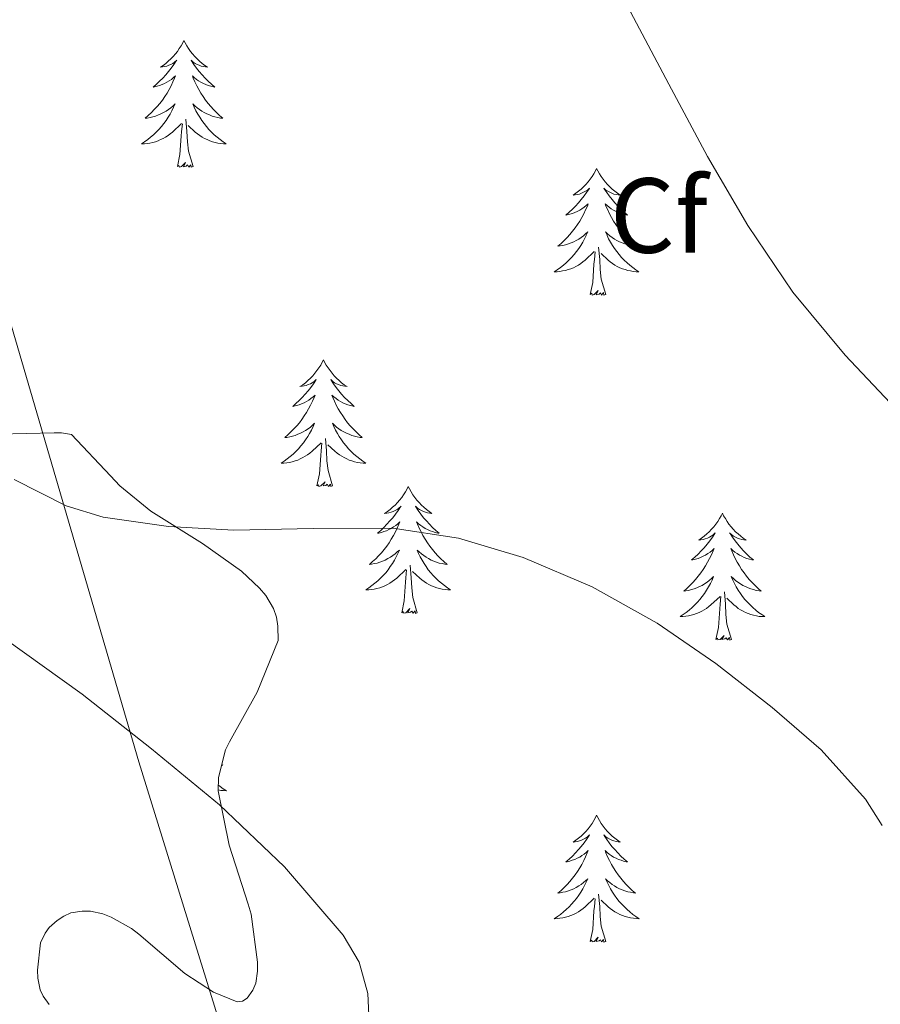
# Model space of a CAD drawing. Units: metres. Extents: x 589235 to 593729, y 4749440 to 4752469.
# Drawn here: x 592102 to 592183, y 4750685 to 4750777 of the extents above; entities that cross this region are included whole.
import ezdxf
from ezdxf.enums import TextEntityAlignment as Align

# ---------------------------------------------------------------- set-up
doc = ezdxf.new("R2010")
doc.units = ezdxf.units.M
doc.header["$MEASUREMENT"] = 0
doc.linetypes.add('TRAZOSX2', pattern=[1.5, 1, -0.5])
for name, color, linetype, lineweight in [('Level 1', 19, 'Continuous', 0), ('Level 35', 92, 'TRAZOSX2', 0), ('Level 36', 19, 'Continuous', 40), ('Level 37', 92, 'Continuous', 0), ('Level 5', 36, 'Continuous', 0)]:
    doc.layers.add(name, color=color, linetype=linetype, lineweight=lineweight)
doc.styles.add('Arial', font='ARIAL.TTF', dxfattribs={"height": 0.2})

msp = doc.modelspace()

# ---------------------------------------------------------------- linework, layer by layer
at = {"layer": 'Level 1', "color": 19, "linetype": 'Continuous', "lineweight": 0, "ltscale": 0.5}
msp.add_polyline3d([(592188.48, 4750467.22, 585.08), (592182.55, 4750486.47, 580.88), (592176.86, 4750504.95, 576.4), (592174.7, 4750511.96, 575.84), (592172.08, 4750520.44, 572.96), (592153.55, 4750579.86, 558.85), (592145.07, 4750606.11, 565.46), (592136.14, 4750633.72, 562), (592129.16, 4750655.31, 557.81), (592113.04, 4750707.4, 554.68), (592098.21, 4750757.98, 561.44), (592076.15, 4750823.43, 560.85), (592061.29, 4750875.92, 540.28), (592050.57, 4750923.65, 535.03), (592045.17, 4750950.12, 533.24), (592043.99, 4750960.47, 528.55), (592043.53, 4750964.45, 527.44), (592044.3, 4750986.71, 525), (592049.15, 4751060.38, 520.17), (592053.05, 4751137.59, 514.21), (592055.82, 4751206.14, 510.93), (592058.18, 4751269.72, 506.97), (592060.2, 4751330.38, 501.35)], dxfattribs=at)
at = {"layer": 'Level 35', "color": 92, "linetype": 'Continuous', "lineweight": 0, "ltscale": 0.5}
for points in [[(592109.66, 4750693.12, 558.9), (592110.44, 4750692.81, 558.93), (592112.33, 4750691.74, 559.01), (592113.02, 4750691.21, 559.06), (592117.35, 4750687.49, 559.92), (592120.04, 4750685.76, 560.64), (592122.28, 4750684.83, 561.18), (592122.78, 4750684.91, 561.26), (592123.21, 4750685.17, 561.34), (592123.75, 4750685.93, 561.44), (592124.01, 4750686.59, 561.5), (592124.17, 4750687.73, 561.58), (592124.17, 4750688.56, 561.65), (592123.58, 4750693.09, 561.86), (592123.31, 4750694.01, 561.86), (592121.5, 4750699.55, 561.86), (592120.49, 4750704.67, 561.9), (592120.52, 4750705.92, 562.02), (592121.18, 4750708.53, 562.38), (592121.56, 4750709.26, 562.5), (592124.16, 4750713.93, 563.06), (592126.11, 4750718.81, 563.62), (592126.09, 4750720.14, 563.79), (592125.96, 4750721, 563.92), (592125.68, 4750721.82, 564.03), (592124.96, 4750723.02, 564.21), (592124.38, 4750723.72, 564.26), (592122.67, 4750725.31, 564.38), (592119, 4750727.9, 565.15), (592114.16, 4750730.96, 565.78), (592111.24, 4750733.34, 565.97), (592110.38, 4750734.27, 565.97), (592106.72, 4750738.17, 565.86), (592105.77, 4750738.32, 565.81), (592105.07, 4750738.32, 565.76), (592099.85, 4750738.19, 565.33)], [(592104.62, 4750684.59, 558.83), (592104.04, 4750685.37, 558.83), (592103.75, 4750685.98, 558.83), (592103.53, 4750687.05, 558.83), (592103.51, 4750687.82, 558.83), (592103.8, 4750690.37, 558.83), (592104.22, 4750691.28, 558.83), (592104.6, 4750691.81, 558.83), (592105.37, 4750692.49, 558.83), (592105.98, 4750692.89, 558.85), (592106.63, 4750693.2, 558.85), (592107.72, 4750693.37, 558.85), (592108.49, 4750693.36, 558.86), (592109.66, 4750693.12, 558.9)]]:
    msp.add_polyline3d(points, dxfattribs=at)
at = {"layer": 'Level 36', "color": 92, "linetype": 'Continuous', "lineweight": 0}
for points in [[(592117.27, 4750775.19, 0.01), (592117.16, 4750774.97, 0.01), (592117, 4750774.7, 0.01), (592116.83, 4750774.43, 0.01), (592116.65, 4750774.17, 0.01), (592116.46, 4750773.93, 0.01), (592116.25, 4750773.69, 0.01), (592116.03, 4750773.46, 0.01), (592115.8, 4750773.25, 0.01), (592115.56, 4750773.04, 0.01), (592115.31, 4750772.85, 0.01), (592115.05, 4750772.67, 0.01), (592115.25, 4750772.7, 0.01), (592115.45, 4750772.74, 0.01), (592115.65, 4750772.79, 0.01), (592115.85, 4750772.86, 0.01), (592116.04, 4750772.94, 0.01), (592116.22, 4750773.04, 0.01), (592116.39, 4750773.16, 0.01), (592116.6, 4750773.35, 0.01), (592116.55, 4750773.28, 0.01), (592116.32, 4750772.94, 0.01), (592116.08, 4750772.6, 0.01), (592115.82, 4750772.27, 0.01), (592115.56, 4750771.96, 0.01), (592115.28, 4750771.65, 0.01), (592114.98, 4750771.36, 0.01), (592114.68, 4750771.08, 0.01), (592114.37, 4750770.8, 0.01), (592114.49, 4750770.83, 0.01), (592114.74, 4750770.89, 0.01), (592114.98, 4750770.96, 0.01), (592115.22, 4750771.05, 0.01), (592115.45, 4750771.15, 0.01), (592115.67, 4750771.27, 0.01), (592115.89, 4750771.4, 0.01), (592116.09, 4750771.54, 0.01), (592116.29, 4750771.7, 0.01), (592116.48, 4750771.87, 0.01), (592116.39, 4750771.65, 0.01), (592116.23, 4750771.29, 0.01), (592116.06, 4750770.93, 0.01), (592115.88, 4750770.59, 0.01), (592115.68, 4750770.25, 0.01), (592115.47, 4750769.92, 0.01), (592115.24, 4750769.59, 0.01), (592115, 4750769.28, 0.01), (592114.75, 4750768.98, 0.01), (592114.48, 4750768.69, 0.01), (592114.21, 4750768.41, 0.01), (592113.92, 4750768.14, 0.01), (592113.63, 4750767.88, 0.01), (592113.82, 4750767.9, 0.01), (592114.09, 4750767.95, 0.01), (592114.35, 4750768.01, 0.01), (592114.61, 4750768.09, 0.01), (592114.87, 4750768.19, 0.01), (592115.11, 4750768.29, 0.01), (592115.36, 4750768.42, 0.01), (592115.59, 4750768.56, 0.01), (592115.81, 4750768.7, 0.01), (592116.03, 4750768.87, 0.01), (592116.24, 4750769.04, 0.01), (592116.43, 4750769.23, 0.01), (592116.29, 4750768.91, 0.01)], [(592117.27, 4750775.19, 0.01), (592117.38, 4750774.97, 0.01), (592117.53, 4750774.7, 0.01), (592117.7, 4750774.43, 0.01), (592117.88, 4750774.17, 0.01), (592118.08, 4750773.93, 0.01), (592118.28, 4750773.69, 0.01), (592118.5, 4750773.46, 0.01), (592118.73, 4750773.25, 0.01), (592118.97, 4750773.04, 0.01), (592119.22, 4750772.85, 0.01), (592119.48, 4750772.67, 0.01), (592119.28, 4750772.7, 0.01), (592119.08, 4750772.74, 0.01), (592118.88, 4750772.79, 0.01), (592118.69, 4750772.86, 0.01), (592118.5, 4750772.94, 0.01), (592118.32, 4750773.04, 0.01), (592118.14, 4750773.16, 0.01), (592117.94, 4750773.35, 0.01), (592117.98, 4750773.28, 0.01), (592118.21, 4750772.94, 0.01), (592118.45, 4750772.6, 0.01), (592118.71, 4750772.27, 0.01), (592118.98, 4750771.96, 0.01), (592119.26, 4750771.65, 0.01), (592119.55, 4750771.36, 0.01), (592119.85, 4750771.08, 0.01), (592120.16, 4750770.8, 0.01), (592120.04, 4750770.83, 0.01), (592119.8, 4750770.89, 0.01), (592119.55, 4750770.96, 0.01), (592119.32, 4750771.05, 0.01), (592119.09, 4750771.15, 0.01), (592118.86, 4750771.27, 0.01), (592118.65, 4750771.4, 0.01), (592118.44, 4750771.54, 0.01), (592118.24, 4750771.7, 0.01), (592118.06, 4750771.87, 0.01), (592118.14, 4750771.65, 0.01), (592118.3, 4750771.29, 0.01), (592118.47, 4750770.93, 0.01), (592118.66, 4750770.59, 0.01), (592118.86, 4750770.25, 0.01), (592119.07, 4750769.92, 0.01), (592119.3, 4750769.59, 0.01), (592119.53, 4750769.28, 0.01), (592119.78, 4750768.98, 0.01), (592120.05, 4750768.69, 0.01), (592120.32, 4750768.41, 0.01), (592120.61, 4750768.14, 0.01), (592120.91, 4750767.88, 0.01), (592120.71, 4750767.9, 0.01), (592120.44, 4750767.95, 0.01), (592120.18, 4750768.01, 0.01), (592119.92, 4750768.09, 0.01), (592119.67, 4750768.19, 0.01), (592119.42, 4750768.29, 0.01), (592119.18, 4750768.42, 0.01), (592118.94, 4750768.56, 0.01), (592118.72, 4750768.7, 0.01), (592118.5, 4750768.87, 0.01), (592118.3, 4750769.04, 0.01), (592118.1, 4750769.23, 0.01), (592118.24, 4750768.91, 0.01)], [(592116.288, 4750768.91, 0.01), (592116.138, 4750768.58, 0.01), (592115.968, 4750768.27, 0.01), (592115.778, 4750767.97, 0.01), (592115.588, 4750767.67, 0.01), (592115.378, 4750767.38, 0.01), (592115.148, 4750767.1, 0.01), (592114.917, 4750766.84, 0.01), (592114.667, 4750766.58, 0.01), (592114.407, 4750766.33, 0.01), (592114.137, 4750766.1, 0.01), (592113.867, 4750765.88, 0.01), (592113.577, 4750765.671, 0.01), (592113.287, 4750765.481, 0.01), (592113.547, 4750765.481, 0.01), (592113.817, 4750765.511, 0.01), (592114.077, 4750765.551, 0.01), (592114.337, 4750765.61, 0.01), (592114.587, 4750765.68, 0.01), (592114.837, 4750765.77, 0.01), (592115.077, 4750765.87, 0.01), (592115.317, 4750765.99, 0.01), (592115.547, 4750766.12, 0.01), (592115.777, 4750766.26, 0.01), (592115.987, 4750766.42, 0.01), (592116.187, 4750766.59, 0.01), (592117.038, 4750767.39, 0.01)], [(592118.238, 4750768.91, 0.01), (592118.398, 4750768.58, 0.01), (592118.568, 4750768.27, 0.01), (592118.748, 4750767.97, 0.01), (592118.948, 4750767.67, 0.01), (592119.158, 4750767.38, 0.01), (592119.378, 4750767.1, 0.01), (592119.617, 4750766.84, 0.01), (592119.857, 4750766.58, 0.01), (592120.117, 4750766.33, 0.01), (592120.387, 4750766.1, 0.01), (592120.667, 4750765.88, 0.01), (592120.957, 4750765.67, 0.01), (592121.247, 4750765.48, 0.01), (592120.977, 4750765.48, 0.01), (592120.717, 4750765.51, 0.01), (592120.457, 4750765.55, 0.01), (592120.197, 4750765.61, 0.01), (592119.937, 4750765.68, 0.01), (592119.687, 4750765.77, 0.01), (592119.447, 4750765.87, 0.01), (592119.207, 4750765.99, 0.01), (592118.977, 4750766.12, 0.01), (592118.757, 4750766.26, 0.01), (592118.547, 4750766.42, 0.01), (592118.337, 4750766.59, 0.01), (592117.678, 4750767.21, 0.01)], [(592118.12, 4750763.34, 0.01), (592117.69, 4750764.78, 0.01), (592117.6, 4750765.68, 0.01), (592117.55, 4750766.63, 0.01), (592117.45, 4750767.8, 0.01)], [(592116.65, 4750763.34, 0.01), (592116.89, 4750764.46, 0.01), (592117.01, 4750766.2, 0.01), (592117.05, 4750766.63, 0.01), (592117.12, 4750767.36, 0.01)], [(592118.12, 4750763.34, 0.01), (592117.94, 4750763.27, 0.01), (592117.92, 4750763.51, 0.01), (592117.74, 4750763.29, 0.01), (592117.61, 4750763.49, 0.01), (592117.49, 4750763.38, 0.01), (592117.22, 4750763.33, 0.01), (592117.42, 4750763.72, 0.01), (592117.03, 4750763.34, 0.01), (592116.85, 4750763.29, 0.01), (592116.8, 4750763.45, 0.01), (592116.65, 4750763.34, 0.01)], [(592156.03, 4750763.17, 0.01), (592155.92, 4750762.95, 0.01), (592155.77, 4750762.67, 0.01), (592155.6, 4750762.41, 0.01), (592155.42, 4750762.15, 0.01), (592155.22, 4750761.9, 0.01), (592155.02, 4750761.66, 0.01), (592154.8, 4750761.44, 0.01), (592154.57, 4750761.22, 0.01), (592154.33, 4750761.02, 0.01), (592154.08, 4750760.83, 0.01), (592153.82, 4750760.65, 0.01), (592154.02, 4750760.67, 0.01), (592154.22, 4750760.71, 0.01), (592154.42, 4750760.76, 0.01), (592154.61, 4750760.83, 0.01), (592154.8, 4750760.92, 0.01), (592154.98, 4750761.02, 0.01), (592155.16, 4750761.13, 0.01), (592155.36, 4750761.32, 0.01), (592155.32, 4750761.26, 0.01), (592155.09, 4750760.91, 0.01), (592154.85, 4750760.58, 0.01), (592154.59, 4750760.25, 0.01), (592154.32, 4750759.93, 0.01), (592154.04, 4750759.63, 0.01), (592153.75, 4750759.33, 0.01), (592153.45, 4750759.05, 0.01), (592153.14, 4750758.78, 0.01), (592153.26, 4750758.8, 0.01), (592153.5, 4750758.86, 0.01), (592153.75, 4750758.93, 0.01), (592153.98, 4750759.02, 0.01), (592154.21, 4750759.12, 0.01), (592154.44, 4750759.24, 0.01), (592154.65, 4750759.37, 0.01), (592154.86, 4750759.52, 0.01), (592155.06, 4750759.68, 0.01), (592155.24, 4750759.85, 0.01), (592155.16, 4750759.62, 0.01), (592155, 4750759.26, 0.01), (592154.83, 4750758.91, 0.01), (592154.64, 4750758.56, 0.01), (592154.44, 4750758.22, 0.01), (592154.23, 4750757.89, 0.01), (592154, 4750757.57, 0.01), (592153.77, 4750757.26, 0.01), (592153.52, 4750756.95, 0.01), (592153.25, 4750756.66, 0.01), (592152.98, 4750756.38, 0.01), (592152.69, 4750756.11, 0.01), (592152.39, 4750755.85, 0.01), (592152.59, 4750755.88, 0.01), (592152.86, 4750755.92, 0.01), (592153.12, 4750755.99, 0.01), (592153.38, 4750756.07, 0.01), (592153.63, 4750756.16, 0.01), (592153.88, 4750756.27, 0.01), (592154.12, 4750756.39, 0.01), (592154.36, 4750756.53, 0.01), (592154.58, 4750756.68, 0.01), (592154.8, 4750756.84, 0.01), (592155, 4750757.02, 0.01), (592155.2, 4750757.21, 0.01), (592155.06, 4750756.88, 0.01)], [(592156.03, 4750763.17, 0.01), (592156.14, 4750762.95, 0.01), (592156.3, 4750762.67, 0.01), (592156.47, 4750762.41, 0.01), (592156.65, 4750762.15, 0.01), (592156.84, 4750761.9, 0.01), (592157.05, 4750761.66, 0.01), (592157.27, 4750761.44, 0.01), (592157.5, 4750761.22, 0.01), (592157.74, 4750761.02, 0.01), (592157.99, 4750760.83, 0.01), (592158.25, 4750760.65, 0.01), (592158.05, 4750760.67, 0.01), (592157.85, 4750760.71, 0.01), (592157.65, 4750760.76, 0.01), (592157.45, 4750760.83, 0.01), (592157.26, 4750760.92, 0.01), (592157.08, 4750761.02, 0.01), (592156.91, 4750761.13, 0.01), (592156.7, 4750761.32, 0.01), (592156.75, 4750761.26, 0.01), (592156.98, 4750760.91, 0.01), (592157.22, 4750760.58, 0.01), (592157.48, 4750760.25, 0.01), (592157.74, 4750759.93, 0.01), (592158.02, 4750759.63, 0.01), (592158.32, 4750759.33, 0.01), (592158.62, 4750759.05, 0.01), (592158.93, 4750758.78, 0.01), (592158.81, 4750758.8, 0.01), (592158.56, 4750758.86, 0.01), (592158.32, 4750758.93, 0.01), (592158.08, 4750759.02, 0.01), (592157.85, 4750759.12, 0.01), (592157.63, 4750759.24, 0.01), (592157.41, 4750759.37, 0.01), (592157.21, 4750759.52, 0.01), (592157.01, 4750759.68, 0.01), (592156.82, 4750759.85, 0.01), (592156.91, 4750759.62, 0.01), (592157.07, 4750759.26, 0.01), (592157.24, 4750758.91, 0.01), (592157.42, 4750758.56, 0.01), (592157.62, 4750758.22, 0.01), (592157.83, 4750757.89, 0.01), (592158.06, 4750757.57, 0.01), (592158.3, 4750757.26, 0.01), (592158.55, 4750756.95, 0.01), (592158.82, 4750756.66, 0.01), (592159.09, 4750756.38, 0.01), (592159.38, 4750756.11, 0.01), (592159.67, 4750755.85, 0.01), (592159.48, 4750755.88, 0.01), (592159.21, 4750755.92, 0.01), (592158.95, 4750755.99, 0.01), (592158.69, 4750756.07, 0.01), (592158.43, 4750756.16, 0.01), (592158.19, 4750756.27, 0.01), (592157.94, 4750756.39, 0.01), (592157.71, 4750756.53, 0.01), (592157.49, 4750756.68, 0.01), (592157.27, 4750756.84, 0.01), (592157.06, 4750757.02, 0.01), (592156.87, 4750757.21, 0.01), (592157.01, 4750756.88, 0.01)], [(592155.056, 4750756.877, 0.01), (592154.896, 4750756.557, 0.01), (592154.726, 4750756.247, 0.01), (592154.546, 4750755.937, 0.01), (592154.345, 4750755.637, 0.01), (592154.135, 4750755.357, 0.01), (592153.915, 4750755.077, 0.01), (592153.675, 4750754.807, 0.01), (592153.435, 4750754.547, 0.01), (592153.175, 4750754.307, 0.01), (592152.905, 4750754.067, 0.01), (592152.625, 4750753.847, 0.01), (592152.335, 4750753.637, 0.01), (592152.045, 4750753.447, 0.01), (592152.315, 4750753.457, 0.01), (592152.575, 4750753.477, 0.01), (592152.835, 4750753.527, 0.01), (592153.095, 4750753.577, 0.01), (592153.355, 4750753.657, 0.01), (592153.605, 4750753.737, 0.01), (592153.845, 4750753.837, 0.01), (592154.085, 4750753.957, 0.01), (592154.315, 4750754.087, 0.01), (592154.535, 4750754.237, 0.01), (592154.745, 4750754.397, 0.01), (592154.955, 4750754.557, 0.01), (592155.795, 4750755.357, 0.01)], [(592157.006, 4750756.877, 0.01), (592157.156, 4750756.557, 0.01), (592157.326, 4750756.247, 0.01), (592157.516, 4750755.937, 0.01), (592157.705, 4750755.637, 0.01), (592157.915, 4750755.357, 0.01), (592158.145, 4750755.077, 0.01), (592158.375, 4750754.807, 0.01), (592158.625, 4750754.547, 0.01), (592158.885, 4750754.307, 0.01), (592159.155, 4750754.067, 0.01), (592159.425, 4750753.847, 0.01), (592159.715, 4750753.637, 0.01), (592160.005, 4750753.447, 0.01), (592159.745, 4750753.457, 0.01), (592159.475, 4750753.477, 0.01), (592159.215, 4750753.527, 0.01), (592158.955, 4750753.577, 0.01), (592158.705, 4750753.657, 0.01), (592158.455, 4750753.737, 0.01), (592158.215, 4750753.837, 0.01), (592157.975, 4750753.957, 0.01), (592157.745, 4750754.087, 0.01), (592157.515, 4750754.237, 0.01), (592157.305, 4750754.397, 0.01), (592157.105, 4750754.557, 0.01), (592156.445, 4750755.177, 0.01)], [(592156.88, 4750751.32, 0.01), (592156.45, 4750752.76, 0.01), (592156.36, 4750753.66, 0.01), (592156.32, 4750754.61, 0.01), (592156.22, 4750755.77, 0.01)], [(592155.41, 4750751.32, 0.01), (592155.66, 4750752.43, 0.01), (592155.77, 4750754.18, 0.01), (592155.82, 4750754.61, 0.01), (592155.88, 4750755.33, 0.01)], [(592156.88, 4750751.32, 0.01), (592156.71, 4750751.25, 0.01), (592156.69, 4750751.49, 0.01), (592156.5, 4750751.26, 0.01), (592156.38, 4750751.47, 0.01), (592156.26, 4750751.36, 0.01), (592155.99, 4750751.3, 0.01), (592156.18, 4750751.7, 0.01), (592155.8, 4750751.32, 0.01), (592155.61, 4750751.26, 0.01), (592155.57, 4750751.43, 0.01), (592155.41, 4750751.32, 0.01)], [(592130.37, 4750745.18, 0.01), (592130.26, 4750744.96, 0.01), (592130.11, 4750744.69, 0.01), (592129.94, 4750744.42, 0.01), (592129.76, 4750744.16, 0.01), (592129.56, 4750743.92, 0.01), (592129.36, 4750743.68, 0.01), (592129.14, 4750743.45, 0.01), (592128.91, 4750743.24, 0.01), (592128.67, 4750743.03, 0.01), (592128.42, 4750742.84, 0.01), (592128.16, 4750742.66, 0.01), (592128.36, 4750742.69, 0.01), (592128.56, 4750742.72, 0.01), (592128.76, 4750742.78, 0.01), (592128.95, 4750742.85, 0.01), (592129.14, 4750742.93, 0.01), (592129.32, 4750743.03, 0.01), (592129.5, 4750743.14, 0.01), (592129.7, 4750743.34, 0.01), (592129.66, 4750743.27, 0.01), (592129.43, 4750742.92, 0.01), (592129.19, 4750742.59, 0.01), (592128.93, 4750742.26, 0.01), (592128.66, 4750741.95, 0.01), (592128.38, 4750741.64, 0.01), (592128.09, 4750741.35, 0.01), (592127.79, 4750741.06, 0.01), (592127.48, 4750740.79, 0.01), (592127.6, 4750740.82, 0.01), (592127.85, 4750740.88, 0.01), (592128.09, 4750740.95, 0.01), (592128.32, 4750741.04, 0.01), (592128.56, 4750741.14, 0.01), (592128.78, 4750741.26, 0.01), (592128.99, 4750741.39, 0.01), (592129.2, 4750741.53, 0.01), (592129.4, 4750741.69, 0.01), (592129.58, 4750741.86, 0.01), (592129.5, 4750741.64, 0.01), (592129.34, 4750741.28, 0.01), (592129.17, 4750740.92, 0.01), (592128.98, 4750740.58, 0.01), (592128.78, 4750740.24, 0.01), (592128.57, 4750739.9, 0.01), (592128.35, 4750739.58, 0.01), (592128.11, 4750739.27, 0.01), (592127.86, 4750738.97, 0.01), (592127.59, 4750738.68, 0.01), (592127.32, 4750738.4, 0.01), (592127.03, 4750738.12, 0.01), (592126.73, 4750737.87, 0.01), (592126.93, 4750737.89, 0.01), (592127.2, 4750737.94, 0.01), (592127.46, 4750738, 0.01), (592127.72, 4750738.08, 0.01), (592127.97, 4750738.18, 0.01), (592128.22, 4750738.28, 0.01), (592128.46, 4750738.41, 0.01), (592128.7, 4750738.54, 0.01), (592128.92, 4750738.69, 0.01), (592129.14, 4750738.86, 0.01), (592129.34, 4750739.03, 0.01), (592129.54, 4750739.22, 0.01), (592129.4, 4750738.9, 0.01)], [(592130.37, 4750745.18, 0.01), (592130.48, 4750744.96, 0.01), (592130.64, 4750744.69, 0.01), (592130.81, 4750744.42, 0.01), (592130.99, 4750744.16, 0.01), (592131.18, 4750743.92, 0.01), (592131.39, 4750743.68, 0.01), (592131.61, 4750743.45, 0.01), (592131.84, 4750743.24, 0.01), (592132.08, 4750743.03, 0.01), (592132.33, 4750742.84, 0.01), (592132.59, 4750742.66, 0.01), (592132.39, 4750742.69, 0.01), (592132.19, 4750742.72, 0.01), (592131.99, 4750742.78, 0.01), (592131.8, 4750742.85, 0.01), (592131.61, 4750742.93, 0.01), (592131.42, 4750743.03, 0.01), (592131.25, 4750743.14, 0.01), (592131.05, 4750743.34, 0.01), (592131.09, 4750743.27, 0.01), (592131.32, 4750742.92, 0.01), (592131.56, 4750742.59, 0.01), (592131.82, 4750742.26, 0.01), (592132.08, 4750741.95, 0.01), (592132.36, 4750741.64, 0.01), (592132.66, 4750741.35, 0.01), (592132.96, 4750741.06, 0.01), (592133.27, 4750740.79, 0.01), (592133.15, 4750740.82, 0.01), (592132.9, 4750740.88, 0.01), (592132.66, 4750740.95, 0.01), (592132.42, 4750741.04, 0.01), (592132.19, 4750741.14, 0.01), (592131.97, 4750741.26, 0.01), (592131.75, 4750741.39, 0.01), (592131.55, 4750741.53, 0.01), (592131.35, 4750741.69, 0.01), (592131.16, 4750741.86, 0.01), (592131.25, 4750741.64, 0.01), (592131.41, 4750741.28, 0.01), (592131.58, 4750740.92, 0.01), (592131.76, 4750740.58, 0.01), (592131.96, 4750740.24, 0.01), (592132.18, 4750739.9, 0.01), (592132.4, 4750739.58, 0.01), (592132.64, 4750739.27, 0.01), (592132.89, 4750738.97, 0.01), (592133.16, 4750738.68, 0.01), (592133.43, 4750738.4, 0.01), (592133.72, 4750738.12, 0.01), (592134.02, 4750737.87, 0.01), (592133.82, 4750737.89, 0.01), (592133.55, 4750737.94, 0.01), (592133.29, 4750738, 0.01), (592133.03, 4750738.08, 0.01), (592132.78, 4750738.18, 0.01), (592132.53, 4750738.28, 0.01), (592132.29, 4750738.41, 0.01), (592132.05, 4750738.54, 0.01), (592131.83, 4750738.69, 0.01), (592131.61, 4750738.86, 0.01), (592131.4, 4750739.03, 0.01), (592131.21, 4750739.22, 0.01), (592131.35, 4750738.9, 0.01)], [(592129.402, 4750738.902, 0.01), (592129.242, 4750738.572, 0.01), (592129.072, 4750738.262, 0.01), (592128.892, 4750737.962, 0.01), (592128.692, 4750737.662, 0.01), (592128.482, 4750737.372, 0.01), (592128.262, 4750737.092, 0.01), (592128.022, 4750736.822, 0.01), (592127.782, 4750736.572, 0.01), (592127.522, 4750736.322, 0.01), (592127.252, 4750736.092, 0.01), (592126.972, 4750735.862, 0.01), (592126.682, 4750735.662, 0.01), (592126.392, 4750735.462, 0.01), (592126.662, 4750735.472, 0.01), (592126.922, 4750735.502, 0.01), (592127.182, 4750735.542, 0.01), (592127.442, 4750735.602, 0.01), (592127.702, 4750735.672, 0.01), (592127.952, 4750735.762, 0.01), (592128.192, 4750735.862, 0.01), (592128.432, 4750735.982, 0.01), (592128.662, 4750736.112, 0.01), (592128.882, 4750736.252, 0.01), (592129.102, 4750736.412, 0.01), (592129.302, 4750736.582, 0.01), (592130.152, 4750737.382, 0.01)], [(592131.352, 4750738.901, 0.01), (592131.512, 4750738.571, 0.01), (592131.682, 4750738.261, 0.01), (592131.862, 4750737.961, 0.01), (592132.062, 4750737.662, 0.01), (592132.262, 4750737.372, 0.01), (592132.492, 4750737.092, 0.01), (592132.722, 4750736.822, 0.01), (592132.972, 4750736.572, 0.01), (592133.232, 4750736.322, 0.01), (592133.502, 4750736.092, 0.01), (592133.782, 4750735.862, 0.01), (592134.062, 4750735.661, 0.01), (592134.352, 4750735.461, 0.01), (592134.092, 4750735.472, 0.01), (592133.832, 4750735.502, 0.01), (592133.562, 4750735.542, 0.01), (592133.302, 4750735.602, 0.01), (592133.052, 4750735.672, 0.01), (592132.802, 4750735.762, 0.01), (592132.562, 4750735.862, 0.01), (592132.322, 4750735.982, 0.01), (592132.092, 4750736.112, 0.01), (592131.872, 4750736.252, 0.01), (592131.652, 4750736.412, 0.01), (592131.452, 4750736.582, 0.01), (592130.792, 4750737.202, 0.01)], [(592129.76, 4750733.33, 0.01), (592130, 4750734.45, 0.01), (592130.11, 4750736.19, 0.01), (592130.16, 4750736.62, 0.01), (592130.22, 4750737.34, 0.01)], [(592131.22, 4750733.33, 0.01), (592130.8, 4750734.77, 0.01), (592130.7, 4750735.67, 0.01), (592130.66, 4750736.62, 0.01), (592130.56, 4750737.79, 0.01)], [(592131.22, 4750733.33, 0.01), (592131.05, 4750733.26, 0.01), (592131.03, 4750733.5, 0.01), (592130.84, 4750733.28, 0.01), (592130.72, 4750733.48, 0.01), (592130.6, 4750733.37, 0.01), (592130.33, 4750733.32, 0.01), (592130.53, 4750733.71, 0.01), (592130.14, 4750733.33, 0.01), (592129.95, 4750733.28, 0.01), (592129.91, 4750733.44, 0.01), (592129.76, 4750733.33, 0.01)], [(592138.33, 4750733.26, 0.01), (592138.22, 4750733.04, 0.01), (592138.07, 4750732.77, 0.01), (592137.9, 4750732.5, 0.01), (592137.72, 4750732.24, 0.01), (592137.52, 4750732, 0.01), (592137.32, 4750731.76, 0.01), (592137.1, 4750731.53, 0.01), (592136.87, 4750731.32, 0.01), (592136.63, 4750731.11, 0.01), (592136.38, 4750730.92, 0.01), (592136.12, 4750730.74, 0.01), (592136.32, 4750730.77, 0.01), (592136.52, 4750730.8, 0.01), (592136.72, 4750730.86, 0.01), (592136.91, 4750730.93, 0.01), (592137.1, 4750731.01, 0.01), (592137.28, 4750731.11, 0.01), (592137.46, 4750731.22, 0.01), (592137.66, 4750731.42, 0.01), (592137.62, 4750731.35, 0.01), (592137.39, 4750731.01, 0.01), (592137.15, 4750730.67, 0.01), (592136.89, 4750730.34, 0.01), (592136.62, 4750730.03, 0.01), (592136.34, 4750729.72, 0.01), (592136.05, 4750729.43, 0.01), (592135.75, 4750729.15, 0.01), (592135.44, 4750728.88, 0.01), (592135.56, 4750728.9, 0.01), (592135.81, 4750728.96, 0.01), (592136.05, 4750729.03, 0.01), (592136.28, 4750729.12, 0.01), (592136.52, 4750729.22, 0.01), (592136.74, 4750729.34, 0.01), (592136.95, 4750729.47, 0.01), (592137.16, 4750729.61, 0.01), (592137.36, 4750729.77, 0.01), (592137.54, 4750729.94, 0.01), (592137.46, 4750729.72, 0.01), (592137.3, 4750729.36, 0.01), (592137.13, 4750729, 0.01), (592136.94, 4750728.66, 0.01), (592136.74, 4750728.32, 0.01), (592136.53, 4750727.99, 0.01), (592136.31, 4750727.66, 0.01), (592136.07, 4750727.35, 0.01), (592135.82, 4750727.05, 0.01), (592135.55, 4750726.76, 0.01), (592135.28, 4750726.48, 0.01), (592134.99, 4750726.21, 0.01), (592134.69, 4750725.95, 0.01), (592134.89, 4750725.97, 0.01), (592135.16, 4750726.02, 0.01), (592135.42, 4750726.08, 0.01), (592135.68, 4750726.16, 0.01), (592135.93, 4750726.26, 0.01), (592136.18, 4750726.36, 0.01), (592136.42, 4750726.49, 0.01), (592136.66, 4750726.62, 0.01), (592136.88, 4750726.78, 0.01), (592137.1, 4750726.94, 0.01), (592137.3, 4750727.12, 0.01), (592137.5, 4750727.3, 0.01), (592137.36, 4750726.98, 0.01)], [(592138.33, 4750733.26, 0.01), (592138.44, 4750733.04, 0.01), (592138.6, 4750732.77, 0.01), (592138.77, 4750732.5, 0.01), (592138.95, 4750732.24, 0.01), (592139.14, 4750732, 0.01), (592139.35, 4750731.76, 0.01), (592139.57, 4750731.53, 0.01), (592139.8, 4750731.32, 0.01), (592140.04, 4750731.11, 0.01), (592140.29, 4750730.92, 0.01), (592140.55, 4750730.74, 0.01), (592140.35, 4750730.77, 0.01), (592140.15, 4750730.8, 0.01), (592139.95, 4750730.86, 0.01), (592139.76, 4750730.93, 0.01), (592139.57, 4750731.01, 0.01), (592139.38, 4750731.11, 0.01), (592139.21, 4750731.22, 0.01), (592139.01, 4750731.42, 0.01), (592139.05, 4750731.35, 0.01), (592139.28, 4750731.01, 0.01), (592139.52, 4750730.67, 0.01), (592139.78, 4750730.34, 0.01), (592140.04, 4750730.03, 0.01), (592140.32, 4750729.72, 0.01), (592140.62, 4750729.43, 0.01), (592140.92, 4750729.15, 0.01), (592141.23, 4750728.88, 0.01), (592141.11, 4750728.9, 0.01), (592140.86, 4750728.96, 0.01), (592140.62, 4750729.03, 0.01), (592140.38, 4750729.12, 0.01), (592140.15, 4750729.22, 0.01), (592139.93, 4750729.34, 0.01), (592139.71, 4750729.47, 0.01), (592139.51, 4750729.61, 0.01), (592139.31, 4750729.77, 0.01), (592139.12, 4750729.94, 0.01), (592139.21, 4750729.72, 0.01), (592139.37, 4750729.36, 0.01), (592139.54, 4750729, 0.01), (592139.72, 4750728.66, 0.01), (592139.92, 4750728.32, 0.01), (592140.14, 4750727.99, 0.01), (592140.36, 4750727.66, 0.01), (592140.6, 4750727.35, 0.01), (592140.85, 4750727.05, 0.01), (592141.12, 4750726.76, 0.01), (592141.39, 4750726.48, 0.01), (592141.68, 4750726.21, 0.01), (592141.98, 4750725.95, 0.01), (592141.78, 4750725.97, 0.01), (592141.51, 4750726.02, 0.01), (592141.25, 4750726.08, 0.01), (592140.99, 4750726.16, 0.01), (592140.74, 4750726.26, 0.01), (592140.49, 4750726.36, 0.01), (592140.25, 4750726.49, 0.01), (592140.01, 4750726.62, 0.01), (592139.79, 4750726.78, 0.01), (592139.57, 4750726.94, 0.01), (592139.36, 4750727.12, 0.01), (592139.17, 4750727.3, 0.01), (592139.31, 4750726.98, 0.01)], [(592167.85, 4750730.75, 0.01), (592167.74, 4750730.53, 0.01), (592167.58, 4750730.26, 0.01), (592167.42, 4750729.99, 0.01), (592167.23, 4750729.74, 0.01), (592167.04, 4750729.49, 0.01), (592166.83, 4750729.25, 0.01), (592166.61, 4750729.02, 0.01), (592166.38, 4750728.81, 0.01), (592166.14, 4750728.6, 0.01), (592165.89, 4750728.41, 0.01), (592165.63, 4750728.24, 0.01), (592165.83, 4750728.26, 0.01), (592166.03, 4750728.3, 0.01), (592166.23, 4750728.35, 0.01), (592166.43, 4750728.42, 0.01), (592166.62, 4750728.51, 0.01), (592166.8, 4750728.6, 0.01), (592166.97, 4750728.72, 0.01), (592167.18, 4750728.91, 0.01), (592167.14, 4750728.84, 0.01), (592166.91, 4750728.5, 0.01), (592166.66, 4750728.16, 0.01), (592166.41, 4750727.84, 0.01), (592166.14, 4750727.52, 0.01), (592165.86, 4750727.22, 0.01), (592165.57, 4750726.92, 0.01), (592165.26, 4750726.64, 0.01), (592164.95, 4750726.37, 0.01), (592165.08, 4750726.39, 0.01), (592165.32, 4750726.45, 0.01), (592165.56, 4750726.52, 0.01), (592165.8, 4750726.61, 0.01), (592166.03, 4750726.71, 0.01), (592166.25, 4750726.83, 0.01), (592166.47, 4750726.96, 0.01), (592166.68, 4750727.11, 0.01), (592166.87, 4750727.26, 0.01), (592167.06, 4750727.43, 0.01), (592166.97, 4750727.21, 0.01), (592166.82, 4750726.85, 0.01), (592166.64, 4750726.5, 0.01), (592166.46, 4750726.15, 0.01), (592166.26, 4750725.81, 0.01), (592166.05, 4750725.48, 0.01), (592165.82, 4750725.16, 0.01), (592165.58, 4750724.84, 0.01), (592165.33, 4750724.54, 0.01), (592165.07, 4750724.25, 0.01), (592164.79, 4750723.97, 0.01), (592164.5, 4750723.7, 0.01), (592164.21, 4750723.44, 0.01), (592164.4, 4750723.46, 0.01), (592164.67, 4750723.51, 0.01), (592164.93, 4750723.58, 0.01), (592165.19, 4750723.65, 0.01), (592165.45, 4750723.75, 0.01), (592165.7, 4750723.86, 0.01), (592165.94, 4750723.98, 0.01), (592166.17, 4750724.12, 0.01), (592166.4, 4750724.27, 0.01), (592166.61, 4750724.43, 0.01), (592166.82, 4750724.61, 0.01), (592167.01, 4750724.8, 0.01), (592166.87, 4750724.47, 0.01)], [(592167.85, 4750730.75, 0.01), (592167.96, 4750730.53, 0.01), (592168.12, 4750730.26, 0.01), (592168.28, 4750729.99, 0.01), (592168.46, 4750729.74, 0.01), (592168.66, 4750729.49, 0.01), (592168.87, 4750729.25, 0.01), (592169.08, 4750729.02, 0.01), (592169.32, 4750728.81, 0.01), (592169.56, 4750728.6, 0.01), (592169.81, 4750728.41, 0.01), (592170.07, 4750728.24, 0.01), (592169.87, 4750728.26, 0.01), (592169.66, 4750728.3, 0.01), (592169.46, 4750728.35, 0.01), (592169.27, 4750728.42, 0.01), (592169.08, 4750728.51, 0.01), (592168.9, 4750728.6, 0.01), (592168.73, 4750728.72, 0.01), (592168.52, 4750728.91, 0.01), (592168.56, 4750728.84, 0.01), (592168.79, 4750728.5, 0.01), (592169.04, 4750728.16, 0.01), (592169.29, 4750727.84, 0.01), (592169.56, 4750727.52, 0.01), (592169.84, 4750727.22, 0.01), (592170.13, 4750726.92, 0.01), (592170.43, 4750726.64, 0.01), (592170.75, 4750726.37, 0.01), (592170.62, 4750726.39, 0.01), (592170.38, 4750726.45, 0.01), (592170.14, 4750726.52, 0.01), (592169.9, 4750726.61, 0.01), (592169.67, 4750726.71, 0.01), (592169.44, 4750726.83, 0.01), (592169.23, 4750726.96, 0.01), (592169.02, 4750727.11, 0.01), (592168.82, 4750727.26, 0.01), (592168.64, 4750727.43, 0.01), (592168.73, 4750727.21, 0.01), (592168.88, 4750726.85, 0.01), (592169.05, 4750726.5, 0.01), (592169.24, 4750726.15, 0.01), (592169.44, 4750725.81, 0.01), (592169.65, 4750725.48, 0.01), (592169.88, 4750725.16, 0.01), (592170.12, 4750724.84, 0.01), (592170.37, 4750724.54, 0.01), (592170.63, 4750724.25, 0.01), (592170.91, 4750723.97, 0.01), (592171.19, 4750723.7, 0.01), (592171.49, 4750723.44, 0.01), (592171.29, 4750723.46, 0.01), (592171.03, 4750723.51, 0.01), (592170.76, 4750723.58, 0.01), (592170.5, 4750723.65, 0.01), (592170.25, 4750723.75, 0.01), (592170, 4750723.86, 0.01), (592169.76, 4750723.98, 0.01), (592169.53, 4750724.12, 0.01), (592169.3, 4750724.27, 0.01), (592169.09, 4750724.43, 0.01), (592168.88, 4750724.61, 0.01), (592168.68, 4750724.8, 0.01), (592168.83, 4750724.47, 0.01)], [(592137.36, 4750726.982, 0.01), (592137.2, 4750726.662, 0.01), (592137.03, 4750726.342, 0.01), (592136.85, 4750726.042, 0.01), (592136.65, 4750725.742, 0.01), (592136.44, 4750725.452, 0.01), (592136.22, 4750725.172, 0.01), (592135.98, 4750724.902, 0.01), (592135.74, 4750724.653, 0.01), (592135.48, 4750724.403, 0.01), (592135.21, 4750724.173, 0.01), (592134.93, 4750723.953, 0.01), (592134.64, 4750723.743, 0.01), (592134.349, 4750723.553, 0.01), (592134.619, 4750723.563, 0.01), (592134.879, 4750723.583, 0.01), (592135.14, 4750723.623, 0.01), (592135.4, 4750723.683, 0.01), (592135.66, 4750723.753, 0.01), (592135.91, 4750723.843, 0.01), (592136.15, 4750723.943, 0.01), (592136.39, 4750724.063, 0.01), (592136.62, 4750724.192, 0.01), (592136.84, 4750724.332, 0.01), (592137.06, 4750724.492, 0.01), (592137.26, 4750724.662, 0.01), (592138.11, 4750725.462, 0.01)], [(592139.31, 4750726.982, 0.01), (592139.47, 4750726.662, 0.01), (592139.64, 4750726.342, 0.01), (592139.82, 4750726.042, 0.01), (592140.02, 4750725.742, 0.01), (592140.22, 4750725.452, 0.01), (592140.45, 4750725.172, 0.01), (592140.68, 4750724.902, 0.01), (592140.93, 4750724.652, 0.01), (592141.19, 4750724.402, 0.01), (592141.46, 4750724.172, 0.01), (592141.74, 4750723.952, 0.01), (592142.02, 4750723.742, 0.01), (592142.31, 4750723.552, 0.01), (592142.05, 4750723.562, 0.01), (592141.79, 4750723.582, 0.01), (592141.52, 4750723.622, 0.01), (592141.26, 4750723.682, 0.01), (592141.01, 4750723.752, 0.01), (592140.76, 4750723.842, 0.01), (592140.52, 4750723.942, 0.01), (592140.28, 4750724.062, 0.01), (592140.05, 4750724.192, 0.01), (592139.83, 4750724.332, 0.01), (592139.61, 4750724.492, 0.01), (592139.41, 4750724.662, 0.01), (592138.75, 4750725.282, 0.01)], [(592137.72, 4750721.41, 0.01), (592137.96, 4750722.53, 0.01), (592138.07, 4750724.27, 0.01), (592138.12, 4750724.7, 0.01), (592138.18, 4750725.43, 0.01)], [(592139.18, 4750721.41, 0.01), (592138.76, 4750722.85, 0.01), (592138.66, 4750723.75, 0.01), (592138.62, 4750724.7, 0.01), (592138.52, 4750725.87, 0.01)], [(592166.87, 4750724.469, 0.01), (592166.72, 4750724.149, 0.01), (592166.55, 4750723.829, 0.01), (592166.36, 4750723.529, 0.01), (592166.17, 4750723.229, 0.01), (592165.959, 4750722.939, 0.01), (592165.739, 4750722.659, 0.01), (592165.499, 4750722.399, 0.01), (592165.249, 4750722.139, 0.01), (592164.999, 4750721.889, 0.01), (592164.729, 4750721.66, 0.01), (592164.449, 4750721.44, 0.01), (592164.159, 4750721.23, 0.01), (592163.869, 4750721.04, 0.01), (592164.129, 4750721.05, 0.01), (592164.399, 4750721.07, 0.01), (592164.659, 4750721.11, 0.01), (592164.919, 4750721.17, 0.01), (592165.169, 4750721.24, 0.01), (592165.419, 4750721.329, 0.01), (592165.669, 4750721.429, 0.01), (592165.899, 4750721.549, 0.01), (592166.139, 4750721.679, 0.01), (592166.359, 4750721.819, 0.01), (592166.569, 4750721.979, 0.01), (592166.769, 4750722.149, 0.01), (592167.619, 4750722.949, 0.01)], [(592168.83, 4750724.469, 0.01), (592168.98, 4750724.149, 0.01), (592169.15, 4750723.829, 0.01), (592169.33, 4750723.529, 0.01), (592169.53, 4750723.229, 0.01), (592169.739, 4750722.939, 0.01), (592169.959, 4750722.659, 0.01), (592170.199, 4750722.399, 0.01), (592170.439, 4750722.139, 0.01), (592170.699, 4750721.889, 0.01), (592170.969, 4750721.659, 0.01), (592171.249, 4750721.439, 0.01), (592171.539, 4750721.229, 0.01), (592171.829, 4750721.039, 0.01), (592171.559, 4750721.049, 0.01), (592171.299, 4750721.069, 0.01), (592171.039, 4750721.109, 0.01), (592170.779, 4750721.169, 0.01), (592170.519, 4750721.239, 0.01), (592170.279, 4750721.329, 0.01), (592170.029, 4750721.429, 0.01), (592169.789, 4750721.549, 0.01), (592169.559, 4750721.679, 0.01), (592169.339, 4750721.819, 0.01), (592169.129, 4750721.979, 0.01), (592168.919, 4750722.149, 0.01), (592168.269, 4750722.769, 0.01)], [(592168.7, 4750718.9, 0.01), (592168.27, 4750720.34, 0.01), (592168.18, 4750721.25, 0.01), (592168.13, 4750722.2, 0.01), (592168.03, 4750723.36, 0.01)], [(592167.23, 4750718.9, 0.01), (592167.48, 4750720.02, 0.01), (592167.59, 4750721.76, 0.01), (592167.64, 4750722.2, 0.01), (592167.7, 4750722.92, 0.01)], [(592139.18, 4750721.41, 0.01), (592139.01, 4750721.34, 0.01), (592138.99, 4750721.58, 0.01), (592138.8, 4750721.36, 0.01), (592138.68, 4750721.56, 0.01), (592138.56, 4750721.45, 0.01), (592138.29, 4750721.4, 0.01), (592138.49, 4750721.79, 0.01), (592138.1, 4750721.41, 0.01), (592137.91, 4750721.36, 0.01), (592137.87, 4750721.52, 0.01), (592137.72, 4750721.41, 0.01)], [(592168.7, 4750718.9, 0.01), (592168.53, 4750718.83, 0.01), (592168.51, 4750719.07, 0.01), (592168.32, 4750718.85, 0.01), (592168.2, 4750719.05, 0.01), (592168.08, 4750718.95, 0.01), (592167.8, 4750718.89, 0.01), (592168, 4750719.28, 0.01), (592167.62, 4750718.9, 0.01), (592167.43, 4750718.85, 0.01), (592167.39, 4750719.01, 0.01), (592167.23, 4750718.9, 0.01)], [(592120.83, 4750707.15, 0.01), (592120.91, 4750707.08, 0.01), (592120.82, 4750707.09, 0.01)], [(592120.5, 4750705.21, 0.01), (592120.67, 4750705.08, 0.01), (592120.96, 4750704.87, 0.01), (592121.25, 4750704.68, 0.01), (592120.98, 4750704.69, 0.01), (592120.72, 4750704.71, 0.01), (592120.49, 4750704.75, 0.01)], [(592156.03, 4750702.37, 0.01), (592155.92, 4750702.15, 0.01), (592155.77, 4750701.87, 0.01), (592155.6, 4750701.61, 0.01), (592155.42, 4750701.35, 0.01), (592155.22, 4750701.1, 0.01), (592155.02, 4750700.86, 0.01), (592154.8, 4750700.64, 0.01), (592154.57, 4750700.42, 0.01), (592154.33, 4750700.22, 0.01), (592154.08, 4750700.03, 0.01), (592153.82, 4750699.85, 0.01), (592154.01, 4750699.87, 0.01), (592154.22, 4750699.91, 0.01), (592154.42, 4750699.97, 0.01), (592154.61, 4750700.04, 0.01), (592154.8, 4750700.12, 0.01), (592154.98, 4750700.22, 0.01), (592155.16, 4750700.33, 0.01), (592155.36, 4750700.52, 0.01), (592155.32, 4750700.46, 0.01), (592155.09, 4750700.11, 0.01), (592154.85, 4750699.78, 0.01), (592154.59, 4750699.45, 0.01), (592154.32, 4750699.14, 0.01), (592154.04, 4750698.83, 0.01), (592153.75, 4750698.54, 0.01), (592153.45, 4750698.25, 0.01), (592153.13, 4750697.98, 0.01), (592153.26, 4750698, 0.01), (592153.5, 4750698.06, 0.01), (592153.74, 4750698.14, 0.01), (592153.98, 4750698.22, 0.01), (592154.21, 4750698.33, 0.01), (592154.44, 4750698.44, 0.01), (592154.65, 4750698.58, 0.01), (592154.86, 4750698.72, 0.01), (592155.06, 4750698.88, 0.01), (592155.24, 4750699.05, 0.01), (592155.15, 4750698.83, 0.01), (592155, 4750698.46, 0.01), (592154.83, 4750698.11, 0.01), (592154.64, 4750697.76, 0.01), (592154.44, 4750697.42, 0.01), (592154.23, 4750697.09, 0.01), (592154, 4750696.77, 0.01), (592153.76, 4750696.46, 0.01), (592153.51, 4750696.16, 0.01), (592153.25, 4750695.86, 0.01), (592152.97, 4750695.58, 0.01), (592152.69, 4750695.31, 0.01), (592152.39, 4750695.06, 0.01), (592152.59, 4750695.08, 0.01), (592152.85, 4750695.13, 0.01), (592153.12, 4750695.19, 0.01), (592153.38, 4750695.27, 0.01), (592153.63, 4750695.36, 0.01), (592153.88, 4750695.47, 0.01), (592154.12, 4750695.59, 0.01), (592154.35, 4750695.73, 0.01), (592154.58, 4750695.88, 0.01), (592154.79, 4750696.05, 0.01), (592155, 4750696.22, 0.01), (592155.2, 4750696.41, 0.01), (592155.05, 4750696.08, 0.01)], [(592156.03, 4750702.37, 0.01), (592156.14, 4750702.15, 0.01), (592156.3, 4750701.87, 0.01), (592156.47, 4750701.61, 0.01), (592156.65, 4750701.35, 0.01), (592156.84, 4750701.1, 0.01), (592157.05, 4750700.86, 0.01), (592157.27, 4750700.64, 0.01), (592157.5, 4750700.42, 0.01), (592157.74, 4750700.22, 0.01), (592157.99, 4750700.03, 0.01), (592158.25, 4750699.85, 0.01), (592158.05, 4750699.87, 0.01), (592157.85, 4750699.91, 0.01), (592157.65, 4750699.97, 0.01), (592157.45, 4750700.04, 0.01), (592157.26, 4750700.12, 0.01), (592157.08, 4750700.22, 0.01), (592156.91, 4750700.33, 0.01), (592156.7, 4750700.52, 0.01), (592156.74, 4750700.46, 0.01), (592156.98, 4750700.11, 0.01), (592157.22, 4750699.78, 0.01), (592157.47, 4750699.45, 0.01), (592157.74, 4750699.14, 0.01), (592158.02, 4750698.83, 0.01), (592158.31, 4750698.54, 0.01), (592158.62, 4750698.25, 0.01), (592158.93, 4750697.98, 0.01), (592158.8, 4750698, 0.01), (592158.56, 4750698.06, 0.01), (592158.32, 4750698.14, 0.01), (592158.08, 4750698.22, 0.01), (592157.85, 4750698.33, 0.01), (592157.63, 4750698.44, 0.01), (592157.41, 4750698.58, 0.01), (592157.2, 4750698.72, 0.01), (592157.01, 4750698.88, 0.01), (592156.82, 4750699.05, 0.01), (592156.91, 4750698.83, 0.01), (592157.06, 4750698.46, 0.01), (592157.24, 4750698.11, 0.01), (592157.42, 4750697.76, 0.01), (592157.62, 4750697.42, 0.01), (592157.83, 4750697.09, 0.01), (592158.06, 4750696.77, 0.01), (592158.3, 4750696.46, 0.01), (592158.55, 4750696.16, 0.01), (592158.81, 4750695.86, 0.01), (592159.09, 4750695.58, 0.01), (592159.38, 4750695.31, 0.01), (592159.67, 4750695.06, 0.01), (592159.48, 4750695.08, 0.01), (592159.21, 4750695.13, 0.01), (592158.95, 4750695.19, 0.01), (592158.69, 4750695.27, 0.01), (592158.43, 4750695.36, 0.01), (592158.18, 4750695.47, 0.01), (592157.94, 4750695.59, 0.01), (592157.71, 4750695.73, 0.01), (592157.48, 4750695.88, 0.01), (592157.27, 4750696.05, 0.01), (592157.06, 4750696.22, 0.01), (592156.87, 4750696.41, 0.01), (592157.01, 4750696.08, 0.01)], [(592155.054, 4750696.083, 0.01), (592154.904, 4750695.763, 0.01), (592154.734, 4750695.454, 0.01), (592154.554, 4750695.144, 0.01), (592154.354, 4750694.854, 0.01), (592154.144, 4750694.564, 0.01), (592153.924, 4750694.284, 0.01), (592153.684, 4750694.014, 0.01), (592153.444, 4750693.754, 0.01), (592153.184, 4750693.514, 0.01), (592152.914, 4750693.284, 0.01), (592152.634, 4750693.054, 0.01), (592152.344, 4750692.844, 0.01), (592152.054, 4750692.654, 0.01), (592152.324, 4750692.664, 0.01), (592152.584, 4750692.694, 0.01), (592152.844, 4750692.734, 0.01), (592153.104, 4750692.784, 0.01), (592153.364, 4750692.864, 0.01), (592153.604, 4750692.944, 0.01), (592153.854, 4750693.054, 0.01), (592154.094, 4750693.164, 0.01), (592154.324, 4750693.294, 0.01), (592154.544, 4750693.444, 0.01), (592154.754, 4750693.604, 0.01), (592154.964, 4750693.774, 0.01), (592155.804, 4750694.574, 0.01)], [(592157.014, 4750696.083, 0.01), (592157.164, 4750695.763, 0.01), (592157.334, 4750695.453, 0.01), (592157.524, 4750695.143, 0.01), (592157.714, 4750694.853, 0.01), (592157.924, 4750694.563, 0.01), (592158.144, 4750694.283, 0.01), (592158.384, 4750694.013, 0.01), (592158.634, 4750693.753, 0.01), (592158.884, 4750693.513, 0.01), (592159.154, 4750693.283, 0.01), (592159.434, 4750693.053, 0.01), (592159.724, 4750692.843, 0.01), (592160.014, 4750692.653, 0.01), (592159.754, 4750692.663, 0.01), (592159.484, 4750692.693, 0.01), (592159.224, 4750692.733, 0.01), (592158.964, 4750692.783, 0.01), (592158.714, 4750692.863, 0.01), (592158.464, 4750692.943, 0.01), (592158.214, 4750693.053, 0.01), (592157.984, 4750693.163, 0.01), (592157.744, 4750693.293, 0.01), (592157.524, 4750693.443, 0.01), (592157.314, 4750693.603, 0.01), (592157.114, 4750693.773, 0.01), (592156.454, 4750694.393, 0.01)], [(592155.41, 4750690.52, 0.01), (592155.66, 4750691.64, 0.01), (592155.77, 4750693.38, 0.01), (592155.82, 4750693.81, 0.01), (592155.88, 4750694.53, 0.01)], [(592156.88, 4750690.52, 0.01), (592156.45, 4750691.96, 0.01), (592156.36, 4750692.86, 0.01), (592156.32, 4750693.81, 0.01), (592156.21, 4750694.97, 0.01)], [(592156.88, 4750690.52, 0.01), (592156.71, 4750690.45, 0.01), (592156.69, 4750690.69, 0.01), (592156.5, 4750690.47, 0.01), (592156.38, 4750690.67, 0.01), (592156.26, 4750690.56, 0.01), (592155.99, 4750690.51, 0.01), (592156.18, 4750690.9, 0.01), (592155.8, 4750690.52, 0.01), (592155.61, 4750690.47, 0.01), (592155.57, 4750690.63, 0.01), (592155.41, 4750690.52, 0.01)]]:
    msp.add_polyline3d(points, dxfattribs=at)
at = {"layer": 'Level 5', "color": 36, "linetype": 'Continuous', "lineweight": 0}
for points in [[(592131.9, 4750818.49, 560.01), (592135.24, 4750814.78, 560.01), (592137.07, 4750811.91, 560.01), (592139.2, 4750807.36, 560.01), (592141.64, 4750803.05, 560.01), (592146.08, 4750797.84, 560.01), (592150.35, 4750792.48, 560.01), (592154.9, 4750785.25, 560.01), (592159.2, 4750777.87, 560.01), (592162.81, 4750771.08, 560.01), (592166.43, 4750764.28, 560.01), (592170.24, 4750757.79, 560.01), (592174.46, 4750751.55, 560.01), (592179.39, 4750745.63, 560.01), (592184.67, 4750740.01, 560.01)], [(592182.86, 4750701.42, 560.01), (592181.28, 4750703.87, 560.01), (592177.12, 4750708.51, 560.01), (592172.52, 4750712.51, 560.01), (592167.23, 4750716.63, 560.01), (592161.71, 4750720.43, 560.01), (592155.6, 4750723.83, 560.01), (592149.13, 4750726.59, 560.01), (592143.06, 4750728.43, 560.01), (592136.88, 4750729.37, 560.01), (592129.42, 4750729.34, 560.01), (592121.96, 4750729.18, 560.01), (592115.82, 4750729.5, 560.01), (592109.69, 4750730.4, 560.01), (592106.19, 4750731.46, 560.01), (592101.32, 4750733.93, 560.01)], [(592134.63, 4750683.6, 555.01), (592134.55, 4750685.62, 555.01), (592133.72, 4750688.58, 555.01), (592132.23, 4750691.1, 555.01), (592126.71, 4750697.52, 555.01), (592120.6, 4750703.36, 555.01), (592114.21, 4750708.63, 555.01), (592107.72, 4750713.76, 555.01), (592100.4, 4750718.99, 555.01)]]:
    msp.add_polyline3d(points, dxfattribs=at)

# ---------------------------------------------------------------- texts
at = {"layer": 'Level 37', "color": 92, "linetype": 'Continuous', "lineweight": 0, "style": 'Arial'}
msp.add_text('Cf', height=7, dxfattribs=at).set_placement((592161.885, 4750758.74, 560.66), align=Align.MIDDLE_CENTER)

doc.saveas('drawing.dxf')
